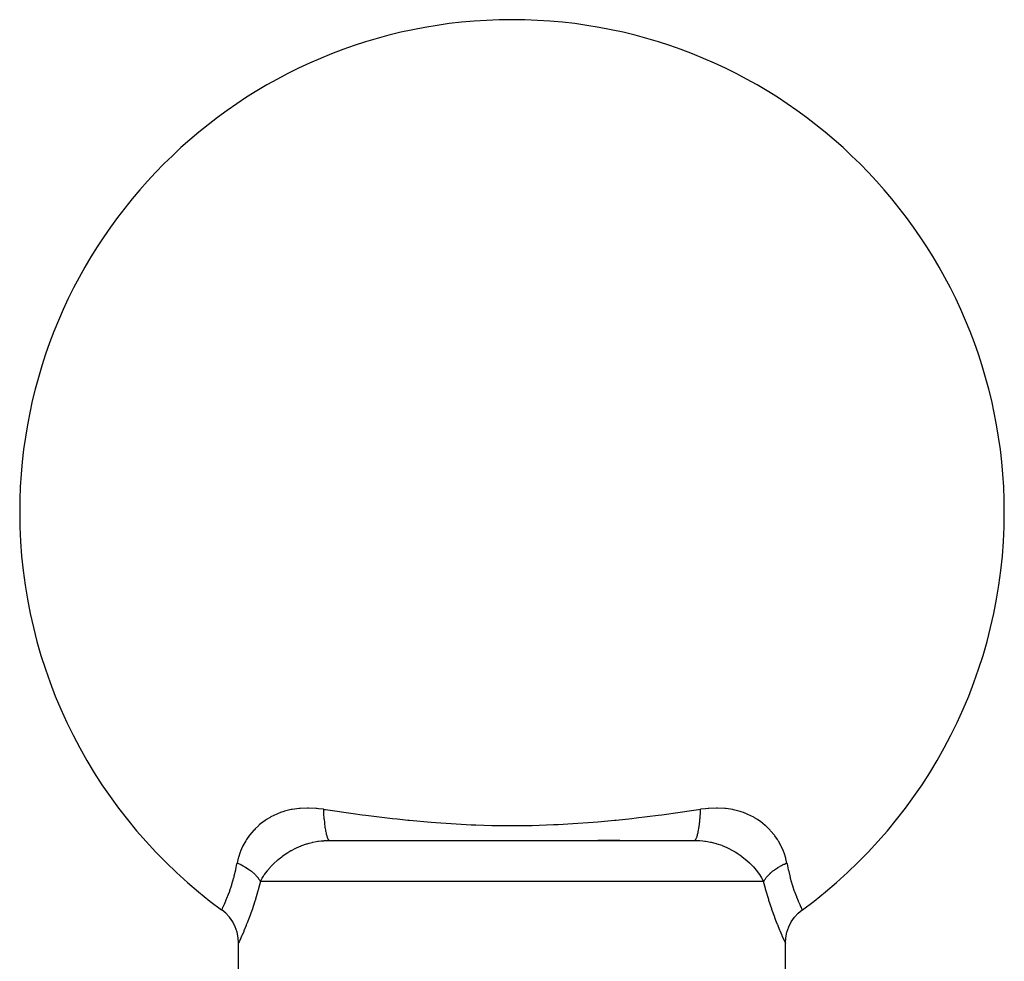
# Model space of a CAD drawing. Extents: x 24 to 970, y -480 to 283.
# Drawn here: x 578 to 614, y -44 to -10 of the extents above; entities that cross this region are included whole.
import ezdxf

# ---------------------------------------------------------------- set-up
doc = ezdxf.new("R2010")
doc.units = 0
doc.linetypes.add('DASHED', pattern=[11.05, 8.7, -2.35])
doc.layers.get('0').update_dxf_attribs({"linetype": 'CONTINUOUS'})
doc.layers.add('NEVIDI', color=4, linetype='DASHED')

msp = doc.modelspace()

# ---------------------------------------------------------------- linework, layer by layer
at = {"color": 2}
for p, q in [((589.333561, -40), (596, -40)), ((596, -40), (602.666439, -40)), ((599.944087, -40), (599.134863, -40)), ((585.385737, -42.534439), (585.386626, -42.532653)), ((585.532768, -42.654236), (585.386626, -42.532653)), ((585.672178, -42.805362), (585.532768, -42.654236)), ((585.789603, -42.974111), (585.672178, -42.805362)), ((606.210483, -42.974302), (606.327906, -42.805544)), ((606.327906, -42.805544), (606.467316, -42.654413)), ((606.467316, -42.654413), (606.613459, -42.532825)), ((606.614266, -42.53443), (606.615385, -42.53663)), ((606.615385, -42.53663), (606.614271, -42.53443)), ((585.88285, -43.1573), (585.789603, -42.974111)), ((585.95017, -43.351488), (585.88285, -43.1573)), ((606.049924, -43.351698), (606.117239, -43.1575)), ((606.117239, -43.1575), (606.210483, -42.974302)), ((585.990276, -43.55303), (585.95017, -43.351488)), ((586.00251, -43.742708), (585.990276, -43.55303)), ((605.997598, -43.742937), (606.009825, -43.553251)), ((606.009825, -43.553251), (606.049924, -43.351698)), ((586.001802, -43.744205), (586, -43.748013)), ((586, -45.504008), (586, -43.748013)), ((586.00251, -43.742708), (586.001802, -43.744205)), ((605.997598, -43.742937), (605.998278, -43.744375)), ((605.998278, -43.744375), (606, -43.748013)), ((606, -45.5), (606, -43.748013))]:
    msp.add_line(p, q, dxfattribs=at)
for start, end in [(0, 180), (180, 233.859956), (306.14007, 360)]:
    msp.add_arc((596, -28), 18, start, end, dxfattribs=at)
at = {"layer": 'NEVIDI', "color": 7, "linetype": 'CONTINUOUS'}
for p, q in [((587.929271, -38.872308), (587.683274, -38.933014)), ((587.959977, -38.866395), (587.929271, -38.872308)), ((588.212767, -38.830614), (587.959977, -38.866395)), ((588.218642, -38.830045), (588.212767, -38.830614)), ((588.250618, -38.827146), (588.218642, -38.830045)), ((588.520532, -38.815554), (588.250618, -38.827146)), ((588.553945, -38.815642), (588.520532, -38.815554)), ((588.835437, -38.828589), (588.553945, -38.815642)), ((588.870304, -38.831638), (588.835437, -38.828589)), ((588.93016, -38.837568), (588.870304, -38.831638)), ((589.105151, -38.859752), (588.93016, -38.837568)), ((589.105151, -38.859752), (589.111759, -39.000203)), ((589.105154, -38.859753), (589.118925, -38.861785)), ((589.118925, -38.861785), (589.186153, -38.871675)), ((589.186153, -38.871675), (590.274923, -39.024956)), ((601.886814, -39.003064), (602.813857, -38.871673)), ((602.813857, -38.871673), (602.894846, -38.859753)), ((602.888419, -38.996971), (602.894467, -38.869398)), ((602.894467, -38.869398), (602.894846, -38.859752)), ((603.070267, -38.837489), (602.894846, -38.859753)), ((603.168292, -38.828209), (603.070267, -38.837489)), ((603.202299, -38.82555), (603.168292, -38.828209)), ((603.480823, -38.815403), (603.202299, -38.82555)), ((603.51358, -38.81565), (603.480823, -38.815403)), ((603.782519, -38.830142), (603.51358, -38.81565)), ((603.787622, -38.830641), (603.782519, -38.830142)), ((603.814204, -38.833375), (603.787622, -38.830641)), ((604.071702, -38.872501), (603.814204, -38.833375)), ((604.1021, -38.878717), (604.071702, -38.872501)), ((604.344538, -38.941448), (604.1021, -38.878717)), ((587.022423, -39.237377), (586.962188, -39.277849)), ((587.160408, -39.153816), (587.022423, -39.237377)), ((587.185365, -39.139971), (587.160408, -39.153816)), ((587.398613, -39.036039), (587.185365, -39.139971)), ((587.425435, -39.024679), (587.398613, -39.036039)), ((587.541037, -38.979765), (587.425435, -39.024679)), ((587.654497, -38.941749), (587.541037, -38.979765)), ((587.683274, -38.933014), (587.654497, -38.941749)), ((589.111759, -39.000203), (589.112639, -39.015792)), ((589.112639, -39.015792), (589.113658, -39.033168)), ((589.113658, -39.033168), (589.113727, -39.034335)), ((589.113727, -39.034335), (589.124277, -39.185222)), ((589.124277, -39.185222), (589.124419, -39.186983)), ((589.124419, -39.186983), (589.125728, -39.202956)), ((589.125728, -39.202956), (589.126992, -39.217949)), ((589.126992, -39.217949), (589.1391, -39.344324)), ((590.274923, -39.024956), (590.43396, -39.046149)), ((590.43396, -39.046149), (590.51925, -39.057374)), ((590.51925, -39.057374), (590.655549, -39.075098)), ((590.655549, -39.075098), (591.632389, -39.193428)), ((591.632389, -39.193428), (591.79663, -39.211613)), ((591.79663, -39.211613), (592.190517, -39.252979)), ((599.809492, -39.252976), (600.377642, -39.192301)), ((600.377642, -39.192301), (600.541132, -39.173643)), ((600.541132, -39.173643), (601.34445, -39.075101)), ((601.34445, -39.075101), (601.480713, -39.05738)), ((601.480713, -39.05738), (601.729478, -39.024365)), ((601.729478, -39.024365), (601.886814, -39.003064)), ((602.87057, -39.245771), (602.873008, -39.217949)), ((602.873008, -39.217949), (602.875713, -39.185349)), ((602.875713, -39.185349), (602.877126, -39.167509)), ((602.877126, -39.167509), (602.88452, -39.06274)), ((602.88452, -39.06274), (602.886341, -39.033168)), ((602.886341, -39.033168), (602.887361, -39.015769)), ((602.887361, -39.015769), (602.888419, -38.996971)), ((604.372964, -38.950415), (604.344538, -38.941448)), ((604.458917, -38.979731), (604.372964, -38.950415)), ((604.599475, -39.035186), (604.458917, -38.979731)), ((604.625719, -39.046627), (604.599475, -39.035186)), ((604.837585, -39.152661), (604.625719, -39.046627)), ((604.862092, -39.166603), (604.837585, -39.152661)), ((604.97768, -39.237464), (604.862092, -39.166603)), ((605.058404, -39.292274), (604.97768, -39.237464)), ((586.612942, -39.571006), (586.579925, -39.604975)), ((586.739718, -39.451653), (586.612942, -39.571006)), ((586.760204, -39.433876), (586.739718, -39.451653)), ((586.939252, -39.293946), (586.760204, -39.433876)), ((586.962188, -39.277849), (586.939252, -39.293946)), ((589.1391, -39.344324), (589.140888, -39.360816)), ((589.140888, -39.360816), (589.140933, -39.361226)), ((589.140933, -39.361226), (589.144145, -39.389694)), ((589.144145, -39.389694), (589.156898, -39.490571)), ((589.156898, -39.490571), (589.158979, -39.505456)), ((589.158979, -39.505456), (589.160984, -39.519433)), ((589.160984, -39.519433), (589.164767, -39.544866)), ((589.164767, -39.544866), (589.177371, -39.62175)), ((592.190517, -39.252979), (592.254496, -39.259389)), ((592.254496, -39.259389), (593.043409, -39.330857)), ((593.043409, -39.330857), (593.214222, -39.344391)), ((593.214222, -39.344391), (593.778934, -39.383898)), ((593.778934, -39.383898), (594.50635, -39.42234)), ((594.50635, -39.42234), (594.683033, -39.429475)), ((594.683033, -39.429475), (595.263723, -39.446704)), ((595.263723, -39.446704), (595.830753, -39.454179)), ((595.830753, -39.454179), (596.011246, -39.454602)), ((596.011246, -39.454602), (596.172803, -39.454165)), ((596.172803, -39.454165), (596.191176, -39.454067)), ((596.191176, -39.454067), (596.736213, -39.446704)), ((596.736213, -39.446704), (597.514039, -39.421459)), ((597.514039, -39.421459), (597.689563, -39.413411)), ((597.689563, -39.413411), (598.221061, -39.383899)), ((598.221061, -39.383899), (598.972372, -39.329569)), ((598.972372, -39.329569), (599.142055, -39.315357)), ((599.142055, -39.315357), (599.745503, -39.259387)), ((599.745503, -39.259387), (599.809492, -39.252976)), ((602.824966, -39.608338), (602.831686, -39.567671)), ((602.831686, -39.567671), (602.835233, -39.544866)), ((602.835233, -39.544866), (602.843111, -39.490515)), ((602.843111, -39.490515), (602.845162, -39.475445)), ((602.845162, -39.475445), (602.852834, -39.415251)), ((602.852834, -39.415251), (602.855856, -39.389694)), ((602.855856, -39.389694), (602.860903, -39.344297)), ((602.860903, -39.344297), (602.862648, -39.327729)), ((602.862648, -39.327729), (602.87057, -39.245771)), ((605.080772, -39.308299), (605.058404, -39.292274)), ((605.257693, -39.449359), (605.080772, -39.308299)), ((605.277964, -39.467293), (605.257693, -39.449359)), ((605.387057, -39.570968), (605.277964, -39.467293)), ((605.436189, -39.622018), (605.387057, -39.570968)), ((586.403707, -39.811063), (586.297692, -39.960761)), ((586.419804, -39.79025), (586.403707, -39.811063)), ((586.561632, -39.62436), (586.419804, -39.79025)), ((586.579925, -39.604975), (586.561632, -39.62436)), ((589.177371, -39.62175), (589.179718, -39.634866)), ((589.179718, -39.634866), (589.184223, -39.659075)), ((589.184223, -39.659075), (589.188514, -39.681024)), ((589.188514, -39.681024), (589.200216, -39.735795)), ((589.200216, -39.735795), (589.202804, -39.746977)), ((589.202804, -39.746977), (589.210204, -39.777241)), ((589.210204, -39.777241), (589.214942, -39.795349)), ((589.214942, -39.795349), (589.2251, -39.831045)), ((589.2251, -39.831045), (589.227885, -39.840123)), ((589.227885, -39.840123), (589.238455, -39.871951)), ((589.238455, -39.871951), (589.243517, -39.885775)), ((589.243517, -39.885775), (589.251644, -39.906137)), ((589.251644, -39.906137), (589.254551, -39.912884)), ((589.254551, -39.912884), (589.268452, -39.941401)), ((589.268452, -39.941401), (589.273783, -39.950749)), ((589.273783, -39.950749), (589.2794, -39.959676)), ((589.2794, -39.959676), (589.282452, -39.964138)), ((602.695075, -39.988804), (602.7206, -39.959674)), ((602.7206, -39.959674), (602.721356, -39.958526)), ((602.721356, -39.958526), (602.723637, -39.954962)), ((602.723637, -39.954962), (602.726215, -39.950748)), ((602.726215, -39.950748), (602.74838, -39.906076)), ((602.74838, -39.906076), (602.751287, -39.899046)), ((602.751287, -39.899046), (602.75183, -39.8977)), ((602.75183, -39.8977), (602.756482, -39.885774)), ((602.756482, -39.885774), (602.77489, -39.831073)), ((602.77489, -39.831073), (602.777653, -39.821773)), ((602.777653, -39.821773), (602.780738, -39.811034)), ((602.780738, -39.811034), (602.785057, -39.795349)), ((602.785057, -39.795349), (602.799778, -39.735819)), ((602.799778, -39.735819), (602.802346, -39.7244)), ((602.802346, -39.7244), (602.807504, -39.700463)), ((602.807504, -39.700463), (602.811486, -39.681024)), ((602.811486, -39.681024), (602.822641, -39.621681)), ((602.822641, -39.621681), (602.824966, -39.608338)), ((605.454364, -39.641659), (605.436189, -39.622018)), ((605.595139, -39.809583), (605.454364, -39.641659)), ((605.611051, -39.830566), (605.595139, -39.809583)), ((605.702187, -39.960557), (605.611051, -39.830566)), ((586.15237, -40.215098), (586.073644, -40.392573)), ((586.163574, -40.192686), (586.15237, -40.215098)), ((586.266411, -40.00985), (586.163574, -40.192686)), ((586.280022, -39.988172), (586.266411, -40.00985)), ((586.297692, -39.960761), (586.280022, -39.988172)), ((587.936866, -40.360957), (588.074111, -40.288847)), ((588.074111, -40.288847), (588.099789, -40.276363)), ((588.099789, -40.276363), (588.11992, -40.266792)), ((588.11992, -40.266792), (588.289844, -40.193402)), ((588.289844, -40.193402), (588.310881, -40.185217)), ((588.310881, -40.185217), (588.321143, -40.181294)), ((588.321143, -40.181294), (588.488452, -40.123749)), ((588.488452, -40.123749), (588.510406, -40.117077)), ((588.510406, -40.117077), (588.579024, -40.097506)), ((588.579024, -40.097506), (588.694624, -40.068845)), ((588.694624, -40.068845), (588.716999, -40.06391)), ((588.716999, -40.06391), (588.848002, -40.038899)), ((588.848002, -40.038899), (588.906074, -40.02989)), ((588.906074, -40.02989), (588.928909, -40.026689)), ((588.928909, -40.026689), (589.027453, -40.015039)), ((589.027453, -40.015039), (589.123408, -40.006979)), ((589.123408, -40.006979), (589.128799, -40.006619)), ((589.128799, -40.006619), (589.146917, -40.005483)), ((589.146917, -40.005483), (589.333561, -40)), ((589.282452, -39.964138), (589.299696, -39.984332)), ((589.299696, -39.984332), (589.305118, -39.988956)), ((589.305118, -39.988956), (589.308009, -39.991089)), ((589.308009, -39.991089), (589.311124, -39.99313)), ((589.311124, -39.99313), (589.331517, -39.999943)), ((602.666434, -40), (602.689899, -39.992488)), ((602.666439, -40), (602.831781, -40.004287)), ((602.689899, -39.992488), (602.691985, -39.991091)), ((602.691985, -39.991091), (602.69488, -39.988955)), ((602.69488, -39.988955), (602.695075, -39.988804)), ((602.831781, -40.004287), (602.855382, -40.005621)), ((602.855382, -40.005621), (602.871205, -40.006619)), ((602.871205, -40.006619), (602.972541, -40.015038)), ((602.972541, -40.015038), (603.049358, -40.023818)), ((603.049358, -40.023818), (603.07225, -40.026846)), ((603.07225, -40.026846), (603.152003, -40.038899)), ((603.152003, -40.038899), (603.261056, -40.059259)), ((603.261056, -40.059259), (603.283336, -40.063982)), ((603.283336, -40.063982), (603.42088, -40.097479)), ((603.42088, -40.097479), (603.468005, -40.11071)), ((603.468005, -40.11071), (603.489728, -40.117117)), ((603.489728, -40.117117), (603.667338, -40.176946)), ((603.667338, -40.176946), (603.678938, -40.181325)), ((603.678938, -40.181325), (603.688447, -40.184959)), ((603.688447, -40.184959), (603.858482, -40.256734)), ((603.858482, -40.256734), (603.878442, -40.266022)), ((603.878442, -40.266022), (603.925794, -40.2888)), ((603.925794, -40.2888), (604.042107, -40.349307)), ((605.731925, -40.007164), (605.702187, -39.960557)), ((605.745343, -40.028976), (605.731925, -40.007164)), ((605.846219, -40.212254), (605.745343, -40.028976)), ((605.857269, -40.234874), (605.846219, -40.212254)), ((605.926384, -40.392591), (605.857269, -40.234874)), ((585.991257, -40.641027), (585.950345, -40.823437)), ((585.997703, -40.617562), (585.991257, -40.641027)), ((586.060916, -40.42547), (585.997703, -40.617562)), ((586.069663, -40.402707), (586.060916, -40.42547)), ((586.073644, -40.392573), (586.069663, -40.402707)), ((587.455181, -40.694857), (587.580203, -40.594706)), ((587.580203, -40.594706), (587.597202, -40.581888)), ((587.597202, -40.581888), (587.617232, -40.567019)), ((587.617232, -40.567019), (587.743385, -40.478911)), ((587.743385, -40.478911), (587.761679, -40.466896)), ((587.761679, -40.466896), (587.838767, -40.418283)), ((587.838767, -40.418283), (587.917484, -40.371892)), ((587.917484, -40.371892), (587.936866, -40.360957)), ((604.042107, -40.349307), (604.061575, -40.360084)), ((604.061575, -40.360084), (604.161094, -40.418197)), ((604.161094, -40.418197), (604.218162, -40.45387)), ((604.218162, -40.45387), (604.236583, -40.465764)), ((604.236583, -40.465764), (604.382766, -40.567018)), ((604.382766, -40.567018), (604.383498, -40.567557)), ((604.383498, -40.567557), (604.400521, -40.580185)), ((604.400521, -40.580185), (604.53777, -40.688921)), ((605.938864, -40.424833), (605.926384, -40.392591)), ((605.94745, -40.447878), (605.938864, -40.424833)), ((606.009075, -40.642257), (605.94745, -40.447878)), ((606.015285, -40.665914), (606.009075, -40.642257)), ((606.049655, -40.823435), (606.015285, -40.665914)), ((585.906743, -41.043949), (585.944138, -40.857441)), ((585.944138, -40.857441), (585.950347, -40.823432)), ((585.950347, -40.823432), (585.958064, -40.8267)), ((585.958064, -40.8267), (586.056169, -40.870872)), ((586.056169, -40.870872), (586.06842, -40.876742)), ((586.06842, -40.876742), (586.076199, -40.880513)), ((586.076199, -40.880513), (586.105686, -40.895109)), ((586.105686, -40.895109), (586.170049, -40.928723)), ((586.170049, -40.928723), (586.189051, -40.939131)), ((586.189051, -40.939131), (586.228483, -40.961476)), ((586.228483, -40.961476), (586.262857, -40.981822)), ((586.262857, -40.981822), (586.277963, -40.991031)), ((586.277963, -40.991031), (586.295891, -41.002181)), ((586.295891, -41.002181), (586.375547, -41.054842)), ((587.057381, -41.102055), (587.158957, -40.981979)), ((587.158957, -40.981979), (587.1722, -40.967302)), ((587.1722, -40.967302), (587.223745, -40.912051)), ((587.223745, -40.912051), (587.287955, -40.847064)), ((587.287955, -40.847064), (587.30264, -40.832752)), ((587.30264, -40.832752), (587.41126, -40.732667)), ((587.41126, -40.732667), (587.428761, -40.717427)), ((587.428761, -40.717427), (587.444616, -40.703821)), ((587.444616, -40.703821), (587.455181, -40.694857)), ((604.53777, -40.688921), (604.544818, -40.694855)), ((604.544818, -40.694855), (604.553703, -40.702388)), ((604.553703, -40.702388), (604.588743, -40.732669)), ((604.588743, -40.732669), (604.681397, -40.817418)), ((604.681397, -40.817418), (604.696271, -40.8317)), ((604.696271, -40.8317), (604.776257, -40.912051)), ((604.776257, -40.912051), (604.813022, -40.951158)), ((604.813022, -40.951158), (604.826409, -40.965767)), ((604.826409, -40.965767), (604.930856, -41.087384)), ((605.637768, -41.045664), (605.703298, -41.002691)), ((605.703298, -41.002691), (605.722039, -40.991029)), ((605.722039, -40.991029), (605.737142, -40.981822)), ((605.737142, -40.981822), (605.740203, -40.979976)), ((605.740203, -40.979976), (605.829941, -40.928728)), ((605.829941, -40.928728), (605.849165, -40.918428)), ((605.849165, -40.918428), (605.857726, -40.913914)), ((605.857726, -40.913914), (605.894315, -40.895108)), ((605.894315, -40.895108), (605.943817, -40.870879)), ((605.943817, -40.870879), (605.963949, -40.861407)), ((605.963949, -40.861407), (606.023729, -40.834528)), ((606.023729, -40.834528), (606.049655, -40.823431)), ((606.049655, -40.823431), (606.055855, -40.857398)), ((606.055855, -40.857398), (606.098472, -41.067933)), ((585.760135, -41.600168), (585.830831, -41.357074)), ((585.830831, -41.357074), (585.836431, -41.336145)), ((585.836431, -41.336145), (585.84729, -41.294719)), ((585.84729, -41.294719), (585.901734, -41.066949)), ((585.901734, -41.066949), (585.906743, -41.043949)), ((586.375547, -41.054842), (586.379139, -41.057345)), ((586.379139, -41.057345), (586.39586, -41.069157)), ((586.39586, -41.069157), (586.406686, -41.076946)), ((586.406686, -41.076946), (586.472766, -41.127121)), ((586.472766, -41.127121), (586.488096, -41.139468)), ((586.488096, -41.139468), (586.507268, -41.155324)), ((586.507268, -41.155324), (586.534692, -41.178862)), ((586.534692, -41.178862), (586.558183, -41.199897)), ((586.558183, -41.199897), (586.571999, -41.212677)), ((586.571999, -41.212677), (586.621533, -41.261316)), ((586.621533, -41.261316), (586.634607, -41.274985)), ((586.634607, -41.274985), (586.644812, -41.285927)), ((586.644812, -41.285927), (586.646845, -41.288137)), ((586.646845, -41.288137), (586.701463, -41.351823)), ((586.701463, -41.351823), (586.711984, -41.365206)), ((586.711984, -41.365206), (586.716544, -41.371138)), ((586.716544, -41.371138), (586.735179, -41.396302)), ((586.735179, -41.396302), (586.758284, -41.42988)), ((586.800109, -41.5), (586.85489, -41.397955)), ((586.85489, -41.397955), (586.863755, -41.382666)), ((586.863755, -41.382666), (586.915169, -41.29922)), ((586.915169, -41.29922), (586.942678, -41.257689)), ((586.942678, -41.257689), (586.952957, -41.24265)), ((586.952957, -41.24265), (587.043936, -41.119062)), ((587.043936, -41.119062), (587.055692, -41.104174)), ((587.055692, -41.104174), (587.057381, -41.102055)), ((604.930856, -41.087384), (604.942646, -41.102062)), ((604.942646, -41.102062), (604.942846, -41.102313)), ((604.942846, -41.102313), (605.036082, -41.226845)), ((605.036082, -41.226845), (605.046686, -41.242098)), ((605.046686, -41.242098), (605.084889, -41.29928)), ((605.084889, -41.29928), (605.127678, -41.368151)), ((605.127678, -41.368151), (605.136735, -41.383492)), ((605.136735, -41.383492), (605.199891, -41.5)), ((605.250774, -41.416365), (605.264821, -41.396301)), ((605.264821, -41.396301), (605.298532, -41.351829)), ((605.298532, -41.351829), (605.309357, -41.338476)), ((605.309357, -41.338476), (605.333023, -41.310597)), ((605.333023, -41.310597), (605.355189, -41.285926)), ((605.355189, -41.285926), (605.365396, -41.274981)), ((605.365396, -41.274981), (605.377893, -41.261908)), ((605.377893, -41.261908), (605.438844, -41.202621)), ((605.438844, -41.202621), (605.441816, -41.199898)), ((605.441816, -41.199898), (605.455926, -41.187162)), ((605.455926, -41.187162), (605.465309, -41.178861)), ((605.465309, -41.178861), (605.527152, -41.127187)), ((605.527152, -41.127187), (605.542728, -41.114927)), ((605.542728, -41.114927), (605.562928, -41.099435)), ((605.562928, -41.099435), (605.593313, -41.076947)), ((605.593313, -41.076947), (605.620858, -41.057347)), ((605.620858, -41.057347), (605.637768, -41.045664)), ((606.098472, -41.067933), (606.103545, -41.090812)), ((606.103545, -41.090812), (606.152679, -41.294699)), ((606.152679, -41.294699), (606.169133, -41.357038)), ((606.169133, -41.357038), (606.174741, -41.377714)), ((606.174741, -41.377714), (606.245191, -41.617027)), ((585.683253, -41.830589), (585.740063, -41.663257)), ((585.740063, -41.663257), (585.754311, -41.618711)), ((585.754311, -41.618711), (585.760135, -41.600168)), ((586.733437, -41.75531), (586.717564, -41.812978)), ((586.800109, -41.5), (586.733437, -41.75531)), ((586.758284, -41.42988), (586.767016, -41.443389)), ((586.767016, -41.443389), (586.790779, -41.483024)), ((586.790779, -41.483024), (586.800109, -41.499998)), ((596, -41.5), (586.800109, -41.5)), ((605.199891, -41.5), (596, -41.5)), ((605.199891, -41.499997), (605.202608, -41.494958)), ((605.266565, -41.755354), (605.199891, -41.5)), ((605.202608, -41.494958), (605.241709, -41.429889)), ((605.241709, -41.429889), (605.247208, -41.421628)), ((605.247208, -41.421628), (605.250774, -41.416365)), ((605.274564, -41.784575), (605.266565, -41.755354)), ((606.245191, -41.617027), (606.251067, -41.635527)), ((606.251067, -41.635527), (606.259945, -41.663121)), ((606.259945, -41.663121), (606.322451, -41.846373)), ((585.541145, -42.195062), (585.603874, -42.042131)), ((585.603874, -42.042131), (585.609258, -42.028471)), ((585.609258, -42.028471), (585.63371, -41.965253)), ((585.63371, -41.965253), (585.677518, -41.846666)), ((585.677518, -41.846666), (585.683253, -41.830589)), ((586.709295, -41.842591), (586.606606, -42.188845)), ((586.717564, -41.812978), (586.709295, -41.842591)), ((605.28277, -41.814261), (605.274564, -41.784575)), ((605.38497, -42.161909), (605.28277, -41.814261)), ((606.322451, -41.846373), (606.328138, -41.86219)), ((606.328138, -41.86219), (606.366327, -41.965212)), ((606.366327, -41.965212), (606.395941, -42.041567)), ((606.395941, -42.041567), (606.401267, -42.054999)), ((606.401267, -42.054999), (606.462052, -42.20255)), ((585.409069, -42.486578), (585.433294, -42.435728)), ((585.433294, -42.435728), (585.436218, -42.429518)), ((585.436218, -42.429518), (585.461065, -42.376088)), ((585.461065, -42.376088), (585.47857, -42.337713)), ((585.47857, -42.337713), (585.482525, -42.328955)), ((585.482525, -42.328955), (585.536337, -42.206349)), ((585.536337, -42.206349), (585.538002, -42.202445)), ((585.538002, -42.202445), (585.541145, -42.195062)), ((586.59805, -42.216097), (586.494324, -42.530219)), ((586.606606, -42.188845), (586.59805, -42.216097)), ((605.393332, -42.188751), (605.38497, -42.161909)), ((605.496615, -42.503832), (605.393332, -42.188751)), ((606.462052, -42.20255), (606.462846, -42.204413)), ((606.462846, -42.204413), (606.467567, -42.215452)), ((606.467567, -42.215452), (606.520567, -42.335794)), ((606.520567, -42.335794), (606.524459, -42.344388)), ((606.524459, -42.344388), (606.538902, -42.376003)), ((606.538902, -42.376003), (606.565861, -42.433911)), ((606.565861, -42.433911), (606.568724, -42.439979)), ((606.568724, -42.439979), (606.590933, -42.486547)), ((585.386626, -42.532653), (585.387275, -42.531342)), ((585.387275, -42.531342), (585.402403, -42.50037)), ((585.402403, -42.50037), (585.40422, -42.49662)), ((585.40422, -42.49662), (585.409069, -42.486578)), ((586.386416, -42.830156), (586.378625, -42.850886)), ((586.486054, -42.554094), (586.386416, -42.830156)), ((586.494324, -42.530219), (586.486054, -42.554094)), ((605.504984, -42.528157), (605.496615, -42.503832)), ((605.60553, -42.808387), (605.504984, -42.528157)), ((605.613509, -42.829748), (605.60553, -42.808387)), ((605.671786, -42.98223), (605.613509, -42.829748)), ((606.590933, -42.486547), (606.597044, -42.499197)), ((606.597044, -42.499197), (606.598802, -42.502824)), ((606.598802, -42.502824), (606.6132, -42.532279)), ((606.613786, -42.533463), (606.614266, -42.53443)), ((586.279034, -43.106309), (586.196472, -43.306329)), ((586.286175, -43.088539), (586.279034, -43.106309)), ((586.328214, -42.982285), (586.286175, -43.088539)), ((586.378625, -42.850886), (586.328214, -42.982285)), ((605.7063, -43.06977), (605.671786, -42.98223)), ((605.713476, -43.08773), (605.7063, -43.06977)), ((605.796198, -43.289229), (605.713476, -43.08773)), ((586.1158, -43.493076), (586.082392, -43.56813)), ((586.120906, -43.481498), (586.1158, -43.493076)), ((586.190138, -43.321293), (586.120906, -43.481498)), ((586.196472, -43.306329), (586.190138, -43.321293)), ((605.802431, -43.304015), (605.796198, -43.289229)), ((605.872805, -43.467421), (605.802431, -43.304015)), ((605.877942, -43.479107), (605.872805, -43.467421)), ((605.917608, -43.568314), (605.877942, -43.479107)), ((586.020471, -43.704237), (586.00251, -43.742708)), ((586.022665, -43.699495), (586.020471, -43.704237)), ((586.058691, -43.620711), (586.022665, -43.699495)), ((586.062365, -43.612595), (586.058691, -43.620711)), ((586.082392, -43.56813), (586.062365, -43.612595)), ((605.932817, -43.602047), (605.917608, -43.568314)), ((605.936579, -43.610353), (605.932817, -43.602047)), ((605.974283, -43.692709), (605.936579, -43.610353)), ((605.976612, -43.697746), (605.974283, -43.692709)), ((605.996396, -43.740285), (605.976612, -43.697746)), ((606, -43.748013), (605.997257, -43.742129))]:
    msp.add_line(p, q, dxfattribs=at)

doc.saveas('drawing.dxf')
